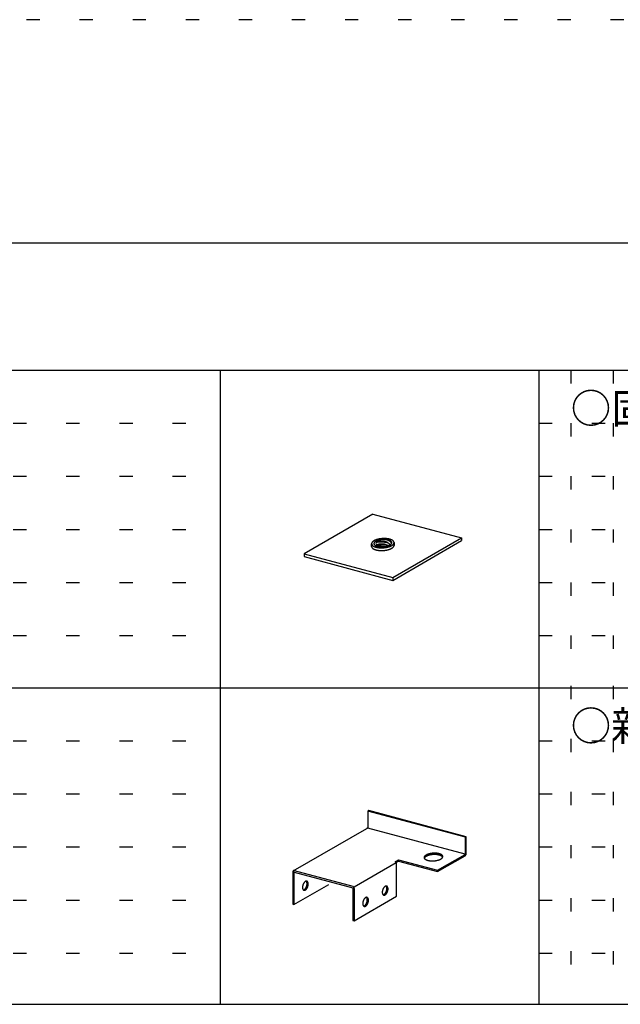
# Model space of a CAD drawing. Extents: x 5 to 415, y 6 to 292.
# Drawn here: x 104 to 132, y 245 to 292 of the extents above; entities that cross this region are included whole.
import ezdxf

# ---------------------------------------------------------------- set-up
doc = ezdxf.new("R2010")
doc.units = 0
doc.header["$MEASUREMENT"] = 0
doc.linetypes.add('DOT', pattern=[2.5, 0.625, -1.875])
for name, color, linetype in [('_0-1_吊り材', 7, 'CONTINUOUS'), ('_0-6_文字', 7, 'CONTINUOUS'), ('_0-B_補強金具__金具__その他', 7, 'CONTINUOUS'), ('_F-3_野縁', 7, 'CONTINUOUS'), ('ADD_LINE', 7, 'CONTINUOUS')]:
    doc.layers.add(name, color=color, linetype=linetype)
doc.styles.get("Standard").update_dxf_attribs({"font": 'txt', "bigfont": 'bigfont.shx'})

msp = doc.modelspace()

# ---------------------------------------------------------------- linework, layer by layer
at = {"layer": '_0-1_吊り材', "color": 7, "linetype": 'Continuous'}
for p, q in [((120.493, 254.259), (120.45, 254.234)), ((125.04, 253.004), (120.45, 254.234)), ((120.45, 254.234), (120.45, 253.45)), ((125.083, 253.029), (120.493, 254.259)), ((116.939, 251.426), (120.398, 253.423)), ((125.034, 252.205), (120.446, 253.435)), ((125.04, 253.004), (125.083, 253.029)), ((125.04, 252.22), (125.04, 253.004)), ((125.083, 252.245), (125.083, 253.029)), ((119.804, 250.674), (121.78, 251.815)), ((121.734, 251.847), (121.896, 251.941)), ((121.896, 251.877), (121.791, 251.816)), ((121.896, 251.941), (123.732, 251.449)), ((121.896, 251.941), (121.896, 251.877)), ((121.896, 251.877), (123.732, 251.385)), ((123.732, 251.449), (125.029, 252.197)), ((123.732, 251.385), (125.029, 252.133)), ((125.036, 252.205), (125.034, 252.205)), ((116.911, 251.369), (116.911, 249.849)), ((116.967, 251.354), (116.967, 249.834)), ((116.981, 251.431), (119.735, 250.693)), ((116.981, 251.367), (119.735, 250.629)), ((121.804, 250.228), (121.804, 251.748)), ((123.732, 251.449), (123.732, 251.385)), ((116.967, 249.834), (118.613, 250.785)), ((119.749, 250.609), (119.749, 249.089)), ((119.804, 250.594), (119.804, 249.074)), ((119.804, 249.074), (121.804, 250.228)), ((116.911, 249.849), (116.967, 249.834)), ((119.749, 249.089), (119.804, 249.074))]:
    msp.add_line(p, q, dxfattribs=at)
for centre, radius, start, end in [((120.423, 253.381), 0.0488, 118.264, 119.7072), ((120.422, 253.381), 0.0487, 111.6086, 118.2567), ((120.423, 253.38), 0.0493, 105.0134, 111.6015), ((120.423, 253.379), 0.0508, 98.5503, 105.0072), ((120.423, 253.376), 0.0532, 92.2788, 98.5454), ((120.424, 253.373), 0.0563, 86.2426, 92.2755), ((120.423, 253.369), 0.0601, 80.4681, 86.2409), ((120.423, 253.365), 0.0646, 74.9661, 80.4678), ((120.433, 253.438), 0.0122, 300.0736, 305.3261), ((120.432, 253.44), 0.0143, 305.318, 310.036), ((120.43, 253.441), 0.0167, 310.0284, 314.296), ((120.429, 253.443), 0.0191, 314.2893, 318.1833), ((120.427, 253.445), 0.0216, 318.1774, 321.7653), ((120.425, 253.446), 0.0241, 321.7603, 325.1003), ((120.423, 253.448), 0.0264, 325.0959, 328.2385), ((120.42, 253.45), 0.0302, 331.22, 334.0933), ((120.421, 253.449), 0.0285, 328.2347, 331.2234), ((120.419, 253.45), 0.0315, 334.0902, 336.8823), ((120.418, 253.451), 0.0327, 339.6194, 342.3426), ((120.418, 253.451), 0.0324, 336.8795, 339.6222), ((120.42, 253.45), 0.0307, 347.8394, 350.6821), ((120.418, 253.45), 0.0318, 345.07, 347.8424), ((120.418, 253.451), 0.0325, 342.3399, 345.0728), ((120.425, 253.45), 0.0249, 356.7043, 359.9736), ((120.423, 253.45), 0.0271, 353.6215, 356.7085), ((120.421, 253.45), 0.0291, 350.6788, 353.6251), ((123.537, 251.455), 0.792, 104.569, 107.0793), ((123.558, 251.374), 0.877, 102.2269, 104.5732), ((123.574, 251.302), 0.95, 100.0071, 102.2305), ((123.584, 251.243), 1.01, 97.875, 100.0101), ((123.59, 251.201), 1.052, 95.8003, 97.8777), ((123.593, 251.178), 1.075, 93.7555, 95.8028), ((123.593, 251.175), 1.078, 91.7145, 93.7579), ((123.592, 251.192), 1.061, 89.6513, 91.717), ((123.593, 251.229), 1.024, 87.5389, 89.654), ((123.595, 251.284), 0.969, 85.3479, 87.5418), ((123.601, 251.353), 0.9, 83.0453, 85.3513), ((123.611, 251.434), 0.818, 80.5922, 83.0493), ((123.625, 251.523), 0.728, 77.9421, 80.5971), ((123.645, 251.615), 0.634, 75.0372, 77.9482), ((123.669, 251.706), 0.54, 71.8054, 75.0451), ((123.698, 251.792), 0.45, 68.1538, 71.8152), ((125.008, 252.221), 0.0318, 345.07, 347.8424), ((125.015, 252.22), 0.0249, 356.7043, 359.9736), ((125.013, 252.22), 0.0271, 353.6215, 356.7085), ((125.011, 252.22), 0.0291, 350.6788, 353.6251), ((125.01, 252.22), 0.0307, 347.8394, 350.6821), ((124.925, 252.249), 0.159, 345.07, 347.8424), ((124.93, 252.248), 0.153, 347.8394, 350.6821), ((124.938, 252.246), 0.145, 350.6788, 353.6251), ((124.959, 252.245), 0.124, 356.7043, 359.9736), ((124.948, 252.245), 0.136, 353.6215, 356.7085), ((121.716, 251.78), 0.0697, 69.7339, 74.9668), ((121.714, 251.775), 0.0751, 64.7592, 69.7354), ((121.712, 251.769), 0.0808, 60.0227, 64.7612), ((121.709, 251.764), 0.0867, 55.5007, 60.025), ((121.706, 251.76), 0.0924, 51.1672, 55.5032), ((121.702, 251.755), 0.0978, 46.9953, 51.1698), ((121.699, 251.752), 0.103, 42.9577, 46.9978), ((121.696, 251.749), 0.107, 39.0278, 42.9602), ((121.693, 251.747), 0.11, 35.1792, 39.0302), ((121.691, 251.745), 0.113, 31.3862, 35.1815), ((121.69, 251.745), 0.114, 27.6236, 31.3885), ((121.69, 251.745), 0.114, 23.8664, 27.6259), ((121.691, 251.745), 0.114, 20.0898, 23.8687), ((121.693, 251.746), 0.112, 16.2686, 20.0921), ((121.695, 251.746), 0.109, 12.3773, 16.271), ((121.699, 251.747), 0.105, 8.3901, 12.3798), ((121.704, 251.748), 0.1, 4.2802, 8.3926), ((121.709, 251.748), 0.0948, 0.0208, 4.2828), ((123.172, 252.049), 0.0742, 173.0607, 185.2395), ((123.18, 252.048), 0.0815, 161.5424, 172.9887), ((123.174, 252.05), 0.0755, 185.3249, 197.3694), ((123.195, 252.043), 0.0977, 151.3694, 161.5078), ((123.183, 252.053), 0.0853, 197.4316, 208.5325), ((123.195, 251.979), 0.0977, 151.3694, 156.7918), ((123.2, 252.062), 0.104, 208.5557, 218.2572), ((123.218, 252.031), 0.124, 142.7172, 151.3685), ((123.218, 251.967), 0.124, 142.7172, 151.3685), ((123.223, 252.08), 0.134, 218.2511, 226.4734), ((123.248, 252.008), 0.161, 135.4727, 142.7341), ((123.248, 251.944), 0.161, 135.4727, 142.7341), ((123.251, 252.109), 0.174, 226.454, 233.3431), ((123.283, 251.974), 0.21, 129.4099, 135.4946), ((123.283, 251.91), 0.21, 129.4099, 135.4946), ((123.282, 252.151), 0.227, 233.3212, 239.1025), ((123.321, 251.927), 0.271, 124.2936, 129.4305), ((123.321, 251.863), 0.271, 124.2936, 129.4305), ((123.315, 252.206), 0.291, 239.0829, 243.9798), ((123.362, 251.868), 0.343, 119.9202, 124.3107), ((123.362, 251.804), 0.343, 119.9202, 124.3107), ((123.348, 252.274), 0.366, 243.9637, 248.1665), ((123.403, 251.797), 0.424, 116.1261, 119.9338), ((123.403, 251.733), 0.424, 116.1261, 119.9338), ((123.379, 252.352), 0.45, 248.1538, 251.8152), ((123.442, 251.717), 0.513, 112.7831, 116.1367), ((123.442, 251.653), 0.513, 112.7831, 116.1367), ((123.408, 252.438), 0.54, 251.8054, 255.0451), ((123.478, 251.631), 0.606, 109.7917, 112.7913), ((123.478, 251.567), 0.606, 109.7917, 112.7913), ((123.432, 252.528), 0.634, 255.0372, 257.9482), ((123.51, 251.543), 0.701, 107.0741, 109.7981), ((123.51, 251.479), 0.701, 107.0741, 109.7981), ((123.452, 252.62), 0.728, 257.9421, 260.5971), ((123.537, 251.391), 0.792, 104.569, 107.0793), ((123.467, 252.709), 0.818, 260.5922, 263.0493), ((123.558, 251.31), 0.877, 102.2269, 104.5732), ((123.477, 252.79), 0.9, 263.0453, 265.3513), ((123.574, 251.238), 0.95, 100.0071, 102.2305), ((123.482, 252.859), 0.969, 265.3479, 267.5418), ((123.584, 251.179), 1.01, 97.875, 100.0101), ((123.485, 252.914), 1.024, 267.5389, 269.654), ((123.59, 251.137), 1.052, 95.8003, 97.8777), ((123.485, 252.951), 1.061, 269.6513, 271.717), ((123.593, 251.114), 1.075, 93.7555, 95.8028), ((123.484, 252.968), 1.078, 271.7145, 273.7579), ((123.593, 251.111), 1.078, 91.7145, 93.7579), ((123.485, 252.965), 1.075, 273.7555, 275.8028), ((123.592, 251.128), 1.061, 89.6513, 91.717), ((123.487, 252.942), 1.052, 275.8003, 277.8777), ((123.593, 251.165), 1.024, 87.5389, 89.654), ((123.493, 252.9), 1.01, 277.875, 280.0101), ((123.595, 251.22), 0.969, 85.3479, 87.5418), ((123.503, 252.842), 0.95, 280.0071, 282.2305), ((123.601, 251.289), 0.9, 83.0453, 85.3513), ((123.519, 252.77), 0.877, 282.2269, 284.5732), ((123.611, 251.37), 0.818, 80.5922, 83.0493), ((123.54, 252.688), 0.792, 284.569, 287.0793), ((123.625, 251.459), 0.728, 77.9421, 80.5971), ((123.567, 252.601), 0.701, 287.0741, 289.7981), ((123.645, 251.551), 0.634, 75.0372, 77.9482), ((123.599, 252.512), 0.606, 289.7917, 292.7913), ((123.669, 251.642), 0.54, 71.8054, 75.0451), ((123.635, 252.426), 0.513, 292.7831, 296.1367), ((123.698, 251.728), 0.45, 68.1538, 71.8152), ((123.675, 252.346), 0.424, 296.1261, 299.9338), ((123.729, 251.87), 0.366, 63.9637, 68.1665), ((123.729, 251.806), 0.366, 63.9637, 68.1665), ((123.715, 252.275), 0.343, 299.9202, 304.3107), ((123.762, 251.937), 0.291, 59.0829, 63.9798), ((123.762, 251.873), 0.291, 59.0829, 63.9798), ((123.756, 252.216), 0.271, 304.2936, 309.4305), ((123.795, 251.992), 0.227, 53.3212, 59.1025), ((123.795, 251.928), 0.227, 53.3212, 59.1025), ((123.795, 252.169), 0.21, 309.4099, 315.4946), ((123.826, 252.034), 0.174, 46.454, 53.3431), ((123.826, 251.97), 0.174, 46.454, 53.3431), ((123.83, 252.135), 0.161, 315.4727, 322.7341), ((123.854, 252.063), 0.134, 38.2511, 46.4734), ((123.854, 251.999), 0.134, 38.2511, 46.4734), ((123.859, 252.112), 0.124, 322.7172, 331.3685), ((123.877, 252.081), 0.104, 28.5557, 38.2572), ((123.877, 252.017), 0.104, 28.5557, 38.2572), ((123.882, 252.1), 0.0977, 331.3694, 341.5078), ((123.894, 252.09), 0.0853, 17.4316, 28.5325), ((123.894, 252.026), 0.0853, 24.171, 28.5325), ((123.898, 252.095), 0.0815, 341.5424, 352.9887), ((123.904, 252.093), 0.0755, 5.3249, 17.3694), ((123.905, 252.094), 0.0742, 353.0607, 5.2395), ((125.023, 252.208), 0.0122, 300.0736, 305.3261), ((124.999, 252.186), 0.0611, 300.0736, 305.3261), ((125.022, 252.21), 0.0143, 305.318, 310.036), ((125.021, 252.212), 0.0167, 310.0284, 314.296), ((125.019, 252.213), 0.0191, 314.2893, 318.1833), ((125.017, 252.215), 0.0216, 318.1774, 321.7653), ((125.015, 252.216), 0.0241, 321.7603, 325.1003), ((124.993, 252.195), 0.0717, 305.318, 310.036), ((125.013, 252.218), 0.0264, 325.0959, 328.2385), ((125.01, 252.22), 0.0302, 331.22, 334.0933), ((125.011, 252.219), 0.0285, 328.2347, 331.2234), ((125.009, 252.22), 0.0315, 334.0902, 336.8823), ((125.008, 252.221), 0.0327, 339.6194, 342.3426), ((125.008, 252.221), 0.0324, 336.8795, 339.6222), ((125.008, 252.221), 0.0325, 342.3399, 345.0728), ((124.985, 252.204), 0.0834, 310.0284, 314.296), ((124.977, 252.213), 0.0957, 314.2893, 318.1833), ((124.967, 252.221), 0.108, 318.1774, 321.7653), ((124.958, 252.229), 0.12, 321.7603, 325.1003), ((124.948, 252.235), 0.132, 325.0959, 328.2385), ((124.939, 252.241), 0.142, 328.2347, 331.2234), ((124.932, 252.245), 0.151, 331.22, 334.0933), ((124.926, 252.248), 0.158, 334.0902, 336.8823), ((124.922, 252.249), 0.162, 336.8795, 339.6222), ((124.92, 252.25), 0.164, 339.6194, 342.3426), ((124.921, 252.25), 0.163, 342.3399, 345.0728), ((116.995, 251.37), 0.0834, 170.9453, 175.5871), ((117, 251.369), 0.0892, 175.5847, 180.0233), ((117.006, 251.369), 0.0948, 180.0208129882813, 180.0208222518755), ((116.989, 251.371), 0.0776, 166.0779, 170.9475), ((116.983, 251.372), 0.072, 160.9611, 166.0797), ((116.979, 251.374), 0.0668, 155.579, 160.9622), ((116.974, 251.376), 0.062, 149.9245, 155.5791), ((116.971, 251.378), 0.0579, 144.002, 149.9234), ((116.968, 251.38), 0.0544, 137.8307, 143.9994), ((116.966, 251.382), 0.0518, 131.4464, 137.8265), ((116.965, 251.383), 0.0499, 124.9019, 131.4408), ((116.964, 251.384), 0.0488, 118.264, 124.8951), ((116.964, 251.384), 0.0487, 111.6086, 118.2567), ((116.964, 251.383), 0.0493, 105.0134, 111.6015), ((116.965, 251.382), 0.0508, 98.5503, 105.0072), ((116.965, 251.38), 0.0532, 92.2788, 98.5454), ((116.965, 251.376), 0.0563, 86.2426, 92.2755), ((116.981, 251.355), 0.0144, 160.9611, 166.0797), ((116.982, 251.355), 0.0155, 166.0779, 170.9475), ((116.984, 251.354), 0.0167, 170.9453, 175.5871), ((116.985, 251.354), 0.0178, 175.5847, 180.0233), ((116.986, 251.354), 0.019, 180.0208129882813, 180.0208220335707), ((116.979, 251.356), 0.0124, 149.9245, 155.5791), ((116.98, 251.355), 0.0134, 155.579, 160.9622), ((116.965, 251.373), 0.0601, 80.4681, 86.2409), ((116.978, 251.356), 0.0109, 137.8307, 143.9994), ((116.979, 251.356), 0.0116, 144.002, 149.9234), ((116.978, 251.357), 0.0104, 131.4464, 137.8265), ((116.978, 251.357), 0.00998, 124.9019, 131.4408), ((116.977, 251.357), 0.00977, 118.264, 124.8951), ((116.977, 251.357), 0.00973, 111.6086, 118.2567), ((116.977, 251.357), 0.00987, 105.0134, 111.6015), ((116.964, 251.368), 0.0646, 74.9661, 80.4678), ((116.978, 251.357), 0.0102, 98.5503, 105.0072), ((116.978, 251.356), 0.0106, 92.2788, 98.5454), ((116.978, 251.356), 0.0113, 86.2426, 92.2755), ((116.978, 251.355), 0.012, 80.4681, 86.2409), ((116.977, 251.354), 0.0129, 74.9661, 80.4678), ((121.715, 251.748), 0.0892, 0, 0.0233), ((117.751, 250.644), 0.377, 151.22, 154.0933), ((117.732, 250.654), 0.356, 148.2347, 151.2234), ((117.71, 250.668), 0.33, 145.0959, 148.2385), ((117.687, 250.684), 0.301, 141.7603, 145.1003), ((117.663, 250.703), 0.27, 138.1774, 141.7653), ((117.639, 250.724), 0.239, 134.2893, 138.1833), ((117.618, 250.746), 0.208, 130.0284, 134.296), ((117.599, 250.768), 0.179, 125.318, 130.036), ((117.584, 250.79), 0.153, 120.0736, 125.3261), ((117.572, 250.811), 0.129, 114.2083, 120.0815), ((117.564, 250.829), 0.109, 107.6446, 114.2144), ((117.559, 250.844), 0.093, 100.3349, 107.6466), ((117.557, 250.856), 0.0807, 92.2913, 100.3297), ((117.497, 250.878), 0.0746, 47.8397, 50.5118), ((117.491, 250.871), 0.0843, 40.0241, 47.8281), ((117.556, 250.865), 0.0722, 83.6178, 92.2764), ((117.48, 250.863), 0.0979, 32.958, 40.0216), ((117.465, 250.853), 0.115, 26.6301, 32.9617), ((117.557, 250.87), 0.0674, 74.5273, 83.5931), ((117.447, 250.844), 0.137, 20.979, 26.637), ((117.424, 250.835), 0.161, 15.9216, 20.9871), ((117.557, 250.871), 0.0662, 65.3222, 74.4969), ((117.397, 250.827), 0.189, 11.3701, 15.9296), ((117.368, 250.821), 0.219, 7.2418, 11.3774), ((117.556, 250.869), 0.0686, 56.3325, 65.293), ((117.337, 250.817), 0.25, 3.4628, 7.2482), ((117.306, 250.815), 0.281, 359.9688, 3.4684), ((117.553, 250.864), 0.0746, 47.8397, 56.3108), ((117.546, 250.856), 0.0843, 40.0241, 47.8281), ((117.536, 250.848), 0.0979, 32.958, 40.0216), ((117.521, 250.838), 0.115, 26.6301, 32.9617), ((117.502, 250.829), 0.137, 20.979, 26.637), ((117.479, 250.82), 0.161, 15.9216, 20.9871), ((117.453, 250.812), 0.189, 11.3701, 15.9296), ((117.424, 250.806), 0.219, 7.2418, 11.3774), ((117.393, 250.802), 0.25, 3.4628, 7.2482), ((117.683, 250.644), 0.311, 176.7043, 179.9736), ((117.653, 250.644), 0.281, 179.9688, 183.4684), ((117.711, 250.643), 0.339, 173.6215, 176.7085), ((117.622, 250.642), 0.25, 183.4628, 187.2482), ((117.735, 250.64), 0.363, 170.6788, 173.6251), ((117.591, 250.638), 0.219, 187.2418, 191.3774), ((117.755, 250.637), 0.383, 167.8394, 170.6821), ((117.562, 250.632), 0.189, 191.3701, 195.9296), ((117.769, 250.634), 0.398, 165.07, 167.8424), ((117.535, 250.625), 0.161, 195.9216, 200.9871), ((117.778, 250.631), 0.407, 162.3399, 165.0728), ((117.512, 250.616), 0.137, 200.979, 206.637), ((117.78, 250.631), 0.409, 159.6194, 162.3426), ((117.493, 250.606), 0.115, 206.6301, 212.9617), ((117.776, 250.632), 0.405, 156.8795, 159.6222), ((117.479, 250.597), 0.0979, 212.958, 220.0216), ((117.766, 250.636), 0.394, 154.0902, 156.8823), ((117.468, 250.588), 0.0843, 220.0241, 227.8281), ((117.462, 250.581), 0.0746, 227.8397, 236.3108), ((117.402, 250.603), 0.0807, 278.6772, 280.3297), ((117.4, 250.615), 0.093, 280.3349, 287.6466), ((117.458, 250.576), 0.0686, 236.3325, 245.293), ((117.395, 250.631), 0.109, 287.6446, 294.2144), ((117.457, 250.574), 0.0662, 245.3222, 254.4969), ((117.387, 250.649), 0.129, 294.2083, 300.0815), ((117.458, 250.575), 0.0674, 254.5273, 263.5931), ((117.458, 250.58), 0.0722, 263.6178, 272.2764), ((117.375, 250.669), 0.153, 300.0736, 305.3261), ((117.458, 250.588), 0.0807, 272.2913, 280.3297), ((117.36, 250.691), 0.179, 305.318, 310.036), ((117.456, 250.6), 0.093, 280.3349, 287.6466), ((117.341, 250.713), 0.208, 310.0284, 314.296), ((117.451, 250.616), 0.109, 287.6446, 294.2144), ((117.32, 250.735), 0.239, 314.2893, 318.1833), ((117.443, 250.634), 0.129, 294.2083, 300.0815), ((117.296, 250.756), 0.27, 318.1774, 321.7653), ((117.431, 250.654), 0.153, 300.0736, 305.3261), ((117.272, 250.775), 0.301, 321.7603, 325.1003), ((117.249, 250.792), 0.33, 325.0959, 328.2385), ((117.415, 250.676), 0.179, 305.318, 310.036), ((117.227, 250.805), 0.356, 328.2347, 331.2234), ((117.397, 250.698), 0.208, 310.0284, 314.296), ((117.208, 250.816), 0.377, 331.22, 334.0933), ((117.375, 250.72), 0.239, 314.2893, 318.1833), ((117.193, 250.823), 0.394, 334.0902, 336.8823), ((117.352, 250.741), 0.27, 318.1774, 321.7653), ((117.183, 250.827), 0.405, 336.8795, 339.6222), ((117.179, 250.829), 0.409, 339.6194, 342.3426), ((117.328, 250.76), 0.301, 321.7603, 325.1003), ((117.181, 250.828), 0.407, 342.3399, 345.0728), ((117.189, 250.826), 0.398, 345.07, 347.8424), ((117.304, 250.777), 0.33, 325.0959, 328.2385), ((117.204, 250.823), 0.383, 347.8394, 350.6821), ((117.224, 250.82), 0.363, 350.6788, 353.6251), ((117.248, 250.817), 0.339, 353.6215, 356.7085), ((117.282, 250.79), 0.356, 328.2347, 331.2234), ((117.276, 250.815), 0.311, 356.7043, 359.9736), ((117.263, 250.801), 0.377, 331.22, 334.0933), ((117.249, 250.808), 0.394, 334.0902, 336.8823), ((117.239, 250.812), 0.405, 336.8795, 339.6222), ((117.235, 250.814), 0.409, 339.6194, 342.3426), ((117.237, 250.813), 0.407, 342.3399, 345.0728), ((117.245, 250.811), 0.398, 345.07, 347.8424), ((117.259, 250.808), 0.383, 347.8394, 350.6821), ((117.279, 250.805), 0.363, 350.6788, 353.6251), ((117.304, 250.802), 0.339, 353.6215, 356.7085), ((117.362, 250.8), 0.281, 359.9688, 3.4684), ((117.332, 250.8), 0.311, 356.7043, 359.9736), ((119.717, 250.625), 0.0697, 69.7339, 74.9668), ((119.731, 250.615), 0.0139, 69.7339, 74.9668), ((119.731, 250.614), 0.015, 64.7592, 69.7354), ((119.73, 250.613), 0.0162, 60.0227, 64.7612), ((119.73, 250.612), 0.0173, 55.5007, 60.025), ((119.729, 250.611), 0.0185, 51.1672, 55.5032), ((119.715, 250.62), 0.0751, 64.7592, 69.7354), ((119.728, 250.61), 0.0196, 46.9953, 51.1698), ((119.728, 250.61), 0.0205, 42.9577, 46.9978), ((119.727, 250.609), 0.0214, 39.0278, 42.9602), ((119.727, 250.609), 0.0221, 35.1792, 39.0302), ((119.726, 250.608), 0.0226, 31.3862, 35.1815), ((119.726, 250.608), 0.0228, 27.6236, 31.3885), ((119.726, 250.608), 0.0229, 23.8664, 27.6259), ((119.712, 250.615), 0.0808, 60.0227, 64.7612), ((119.726, 250.608), 0.0227, 20.0898, 23.8687), ((119.726, 250.608), 0.0223, 16.2686, 20.0921), ((119.727, 250.609), 0.0217, 12.3773, 16.271), ((119.728, 250.609), 0.0209, 8.3901, 12.3798), ((119.729, 250.609), 0.02, 4.2802, 8.3926), ((119.73, 250.609), 0.019, 0.0208, 4.2828), ((119.71, 250.61), 0.0867, 55.5007, 60.025), ((119.706, 250.605), 0.0924, 51.1672, 55.5032), ((119.703, 250.601), 0.0978, 46.9953, 51.1698), ((119.7, 250.597), 0.103, 42.9577, 46.9978), ((119.696, 250.595), 0.107, 39.0278, 42.9602), ((119.694, 250.592), 0.11, 35.1792, 39.0302), ((119.692, 250.591), 0.113, 31.3862, 35.1815), ((119.691, 250.59), 0.114, 27.6236, 31.3885), ((119.69, 250.59), 0.114, 23.8664, 27.6259), ((119.691, 250.591), 0.114, 20.0898, 23.8687), ((119.693, 250.591), 0.112, 16.2686, 20.0921), ((119.696, 250.592), 0.109, 12.3773, 16.271), ((119.7, 250.593), 0.105, 8.3901, 12.3798), ((119.704, 250.594), 0.1, 4.2802, 8.3926), ((119.71, 250.594), 0.0948, 0.0208, 4.2828), ((119.715, 250.594), 0.0892, 0, 0.0233), ((121.439, 250.414), 0.311, 176.7043, 179.9736), ((121.409, 250.414), 0.281, 179.9688, 183.4684), ((121.467, 250.413), 0.339, 173.6215, 176.7085), ((121.378, 250.412), 0.25, 183.4628, 187.2482), ((121.491, 250.41), 0.363, 170.6788, 173.6251), ((121.347, 250.408), 0.219, 187.2418, 191.3774), ((121.511, 250.407), 0.383, 167.8394, 170.6821), ((121.318, 250.402), 0.189, 191.3701, 195.9296), ((121.526, 250.404), 0.398, 165.07, 167.8424), ((121.534, 250.401), 0.407, 162.3399, 165.0728), ((121.536, 250.401), 0.409, 159.6194, 162.3426), ((121.532, 250.402), 0.405, 156.8795, 159.6222), ((121.522, 250.407), 0.394, 154.0902, 156.8823), ((121.507, 250.414), 0.377, 151.22, 154.0933), ((121.488, 250.424), 0.356, 148.2347, 151.2234), ((121.466, 250.438), 0.33, 145.0959, 148.2385), ((121.443, 250.454), 0.301, 141.7603, 145.1003), ((121.419, 250.473), 0.27, 138.1774, 141.7653), ((121.395, 250.494), 0.239, 134.2893, 138.1833), ((121.374, 250.516), 0.208, 130.0284, 134.296), ((121.355, 250.538), 0.179, 125.318, 130.036), ((121.34, 250.56), 0.153, 120.0736, 125.3261), ((121.053, 250.526), 0.27, 318.1774, 321.7653), ((121.328, 250.581), 0.129, 114.2083, 120.0815), ((121.028, 250.545), 0.301, 321.7603, 325.1003), ((121.32, 250.599), 0.109, 107.6446, 114.2144), ((121.005, 250.562), 0.33, 325.0959, 328.2385), ((120.983, 250.575), 0.356, 328.2347, 331.2234), ((121.315, 250.614), 0.093, 100.3349, 107.6466), ((120.964, 250.586), 0.377, 331.22, 334.0933), ((121.313, 250.626), 0.0807, 92.2913, 100.3297), ((121.253, 250.649), 0.0746, 47.8397, 50.5118), ((121.247, 250.641), 0.0843, 40.0241, 47.8281), ((120.949, 250.593), 0.394, 334.0902, 336.8823), ((121.313, 250.635), 0.0722, 83.6178, 92.2764), ((121.236, 250.633), 0.0979, 32.958, 40.0216), ((120.939, 250.597), 0.405, 336.8795, 339.6222), ((121.222, 250.623), 0.115, 26.6301, 32.9617), ((120.935, 250.599), 0.409, 339.6194, 342.3426), ((121.313, 250.64), 0.0674, 74.5273, 83.5931), ((121.203, 250.614), 0.137, 20.979, 26.637), ((120.937, 250.598), 0.407, 342.3399, 345.0728), ((121.18, 250.605), 0.161, 15.9216, 20.9871), ((120.946, 250.596), 0.398, 345.07, 347.8424), ((121.313, 250.641), 0.0662, 65.3222, 74.4969), ((121.06, 250.547), 0.33, 325.0959, 328.2385), ((121.153, 250.597), 0.189, 11.3701, 15.9296), ((120.96, 250.593), 0.383, 347.8394, 350.6821), ((121.124, 250.591), 0.219, 7.2418, 11.3774), ((120.98, 250.59), 0.363, 350.6788, 353.6251), ((121.312, 250.639), 0.0686, 56.3325, 65.293), ((121.093, 250.587), 0.25, 3.4628, 7.2482), ((121.004, 250.587), 0.339, 353.6215, 356.7085), ((121.039, 250.561), 0.356, 328.2347, 331.2234), ((121.062, 250.585), 0.281, 359.9688, 3.4684), ((121.032, 250.585), 0.311, 356.7043, 359.9736), ((121.309, 250.634), 0.0746, 47.8397, 56.3108), ((121.02, 250.571), 0.377, 331.22, 334.0933), ((121.302, 250.626), 0.0843, 40.0241, 47.8281), ((121.005, 250.578), 0.394, 334.0902, 336.8823), ((121.292, 250.618), 0.0979, 32.958, 40.0216), ((120.995, 250.582), 0.405, 336.8795, 339.6222), ((121.277, 250.608), 0.115, 26.6301, 32.9617), ((120.991, 250.584), 0.409, 339.6194, 342.3426), ((121.258, 250.599), 0.137, 20.979, 26.637), ((120.993, 250.583), 0.407, 342.3399, 345.0728), ((121.235, 250.59), 0.161, 15.9216, 20.9871), ((121.001, 250.581), 0.398, 345.07, 347.8424), ((121.209, 250.582), 0.189, 11.3701, 15.9296), ((121.016, 250.578), 0.383, 347.8394, 350.6821), ((121.18, 250.576), 0.219, 7.2418, 11.3774), ((121.035, 250.575), 0.363, 350.6788, 353.6251), ((121.149, 250.572), 0.25, 3.4628, 7.2482), ((121.06, 250.572), 0.339, 353.6215, 356.7085), ((121.118, 250.571), 0.281, 359.9688, 3.4684), ((121.088, 250.571), 0.311, 356.7043, 359.9736), ((120.548, 249.882), 0.339, 173.6215, 176.7085), ((120.521, 249.884), 0.311, 176.7043, 179.9736), ((120.573, 249.88), 0.363, 170.6788, 173.6251), ((120.593, 249.876), 0.383, 167.8394, 170.6821), ((120.607, 249.873), 0.398, 165.07, 167.8424), ((120.615, 249.871), 0.407, 162.3399, 165.0728), ((120.617, 249.87), 0.409, 159.6194, 162.3426), ((120.613, 249.872), 0.405, 156.8795, 159.6222), ((120.603, 249.876), 0.394, 154.0902, 156.8823), ((120.589, 249.883), 0.377, 151.22, 154.0933), ((120.57, 249.894), 0.356, 148.2347, 151.2234), ((120.548, 249.907), 0.33, 145.0959, 148.2385), ((120.524, 249.924), 0.301, 141.7603, 145.1003), ((120.5, 249.943), 0.27, 138.1774, 141.7653), ((120.477, 249.964), 0.239, 134.2893, 138.1833), ((120.455, 249.986), 0.208, 130.0284, 134.296), ((120.437, 250.008), 0.179, 125.318, 130.036), ((120.421, 250.03), 0.153, 120.0736, 125.3261), ((120.409, 250.05), 0.129, 114.2083, 120.0815), ((120.401, 250.068), 0.109, 107.6446, 114.2144), ((120.396, 250.084), 0.093, 100.3349, 107.6466), ((120.394, 250.096), 0.0807, 92.2913, 100.3297), ((120.335, 250.118), 0.0746, 47.8397, 50.5118), ((120.328, 250.111), 0.0843, 40.0241, 47.8281), ((120.03, 250.063), 0.394, 334.0902, 336.8823), ((120.394, 250.104), 0.0722, 83.6178, 92.2764), ((120.318, 250.102), 0.0979, 32.958, 40.0216), ((120.021, 250.067), 0.405, 336.8795, 339.6222), ((120.303, 250.093), 0.115, 26.6301, 32.9617), ((120.017, 250.068), 0.409, 339.6194, 342.3426), ((120.394, 250.109), 0.0674, 74.5273, 83.5931), ((120.284, 250.083), 0.137, 20.979, 26.637), ((120.019, 250.068), 0.407, 342.3399, 345.0728), ((120.395, 250.11), 0.0662, 65.3222, 74.4969), ((120.261, 250.074), 0.161, 15.9216, 20.9871), ((120.027, 250.066), 0.398, 345.07, 347.8424), ((120.235, 250.067), 0.189, 11.3701, 15.9296), ((120.041, 250.063), 0.383, 347.8394, 350.6821), ((120.205, 250.061), 0.219, 7.2418, 11.3774), ((120.061, 250.059), 0.363, 350.6788, 353.6251), ((120.394, 250.108), 0.0686, 56.3325, 65.293), ((120.175, 250.057), 0.25, 3.4628, 7.2482), ((120.085, 250.057), 0.339, 353.6215, 356.7085), ((120.144, 250.055), 0.281, 359.9688, 3.4684), ((120.113, 250.055), 0.311, 356.7043, 359.9736), ((120.39, 250.103), 0.0746, 47.8397, 56.3108), ((120.384, 250.096), 0.0843, 40.0241, 47.8281), ((120.373, 250.087), 0.0979, 32.958, 40.0216), ((120.076, 250.052), 0.405, 336.8795, 339.6222), ((120.359, 250.078), 0.115, 26.6301, 32.9617), ((120.072, 250.054), 0.409, 339.6194, 342.3426), ((120.34, 250.068), 0.137, 20.979, 26.637), ((120.074, 250.053), 0.407, 342.3399, 345.0728), ((120.317, 250.059), 0.161, 15.9216, 20.9871), ((120.083, 250.051), 0.398, 345.07, 347.8424), ((120.29, 250.052), 0.189, 11.3701, 15.9296), ((120.097, 250.048), 0.383, 347.8394, 350.6821), ((120.261, 250.046), 0.219, 7.2418, 11.3774), ((120.117, 250.044), 0.363, 350.6788, 353.6251), ((120.23, 250.042), 0.25, 3.4628, 7.2482), ((120.141, 250.042), 0.339, 353.6215, 356.7085), ((120.199, 250.04), 0.281, 359.9688, 3.4684), ((120.169, 250.04), 0.311, 356.7043, 359.9736), ((121.292, 250.395), 0.161, 195.9216, 200.9871), ((121.269, 250.386), 0.137, 200.979, 206.637), ((121.25, 250.377), 0.115, 206.6301, 212.9617), ((121.235, 250.367), 0.0979, 212.958, 220.0216), ((121.225, 250.358), 0.0843, 220.0241, 227.8281), ((121.218, 250.351), 0.0746, 227.8397, 236.3108), ((121.158, 250.373), 0.0807, 278.6772, 280.3297), ((121.156, 250.385), 0.093, 280.3349, 287.6466), ((121.215, 250.346), 0.0686, 236.3325, 245.293), ((121.151, 250.401), 0.109, 287.6446, 294.2144), ((121.214, 250.344), 0.0662, 245.3222, 254.4969), ((121.143, 250.419), 0.129, 294.2083, 300.0815), ((121.214, 250.345), 0.0674, 254.5273, 263.5931), ((121.214, 250.35), 0.0722, 263.6178, 272.2764), ((121.131, 250.439), 0.153, 300.0736, 305.3261), ((121.214, 250.358), 0.0807, 272.2913, 280.3297), ((121.116, 250.461), 0.179, 305.318, 310.036), ((121.212, 250.37), 0.093, 280.3349, 287.6466), ((121.097, 250.483), 0.208, 310.0284, 314.296), ((121.207, 250.386), 0.109, 287.6446, 294.2144), ((121.076, 250.505), 0.239, 314.2893, 318.1833), ((121.199, 250.404), 0.129, 294.2083, 300.0815), ((121.187, 250.425), 0.153, 300.0736, 305.3261), ((121.172, 250.446), 0.179, 305.318, 310.036), ((121.153, 250.469), 0.208, 310.0284, 314.296), ((121.131, 250.491), 0.239, 314.2893, 318.1833), ((121.108, 250.511), 0.27, 318.1774, 321.7653), ((121.084, 250.53), 0.301, 321.7603, 325.1003), ((120.49, 249.884), 0.281, 179.9688, 183.4684), ((120.459, 249.882), 0.25, 183.4628, 187.2482), ((120.428, 249.878), 0.219, 187.2418, 191.3774), ((120.399, 249.872), 0.189, 191.3701, 195.9296), ((120.373, 249.865), 0.161, 195.9216, 200.9871), ((120.35, 249.856), 0.137, 200.979, 206.637), ((120.331, 249.846), 0.115, 206.6301, 212.9617), ((120.316, 249.837), 0.0979, 212.958, 220.0216), ((120.306, 249.828), 0.0843, 220.0241, 227.8281), ((120.299, 249.821), 0.0746, 227.8397, 236.3108), ((120.24, 249.843), 0.0807, 278.6772, 280.3297), ((120.237, 249.855), 0.093, 280.3349, 287.6466), ((120.296, 249.816), 0.0686, 236.3325, 245.293), ((120.233, 249.87), 0.109, 287.6446, 294.2144), ((120.295, 249.814), 0.0662, 245.3222, 254.4969), ((120.224, 249.889), 0.129, 294.2083, 300.0815), ((120.295, 249.815), 0.0674, 254.5273, 263.5931), ((120.296, 249.819), 0.0722, 263.6178, 272.2764), ((120.213, 249.909), 0.153, 300.0736, 305.3261), ((120.295, 249.828), 0.0807, 272.2913, 280.3297), ((120.197, 249.931), 0.179, 305.318, 310.036), ((120.293, 249.84), 0.093, 280.3349, 287.6466), ((120.179, 249.953), 0.208, 310.0284, 314.296), ((120.288, 249.856), 0.109, 287.6446, 294.2144), ((120.157, 249.975), 0.239, 314.2893, 318.1833), ((120.28, 249.874), 0.129, 294.2083, 300.0815), ((120.134, 249.996), 0.27, 318.1774, 321.7653), ((120.268, 249.894), 0.153, 300.0736, 305.3261), ((120.11, 250.015), 0.301, 321.7603, 325.1003), ((120.086, 250.031), 0.33, 325.0959, 328.2385), ((120.253, 249.916), 0.179, 305.318, 310.036), ((120.064, 250.045), 0.356, 328.2347, 331.2234), ((120.234, 249.938), 0.208, 310.0284, 314.296), ((120.045, 250.055), 0.377, 331.22, 334.0933), ((120.213, 249.96), 0.239, 314.2893, 318.1833), ((120.189, 249.981), 0.27, 318.1774, 321.7653), ((120.165, 250), 0.301, 321.7603, 325.1003), ((120.142, 250.017), 0.33, 325.0959, 328.2385), ((120.12, 250.03), 0.356, 328.2347, 331.2234), ((120.101, 250.041), 0.377, 331.22, 334.0933), ((120.086, 250.048), 0.394, 334.0902, 336.8823)]:
    msp.add_arc(centre, radius, start, end, dxfattribs=at)
at = {"layer": '_0-B_補強金具__金具__その他', "color": 3, "linetype": 'Continuous'}
for p, q in [((120.69, 268.217), (117.448, 266.345)), ((120.69, 268.217), (124.863, 267.099)), ((121.62, 265.227), (124.863, 267.099)), ((124.863, 267.099), (124.863, 266.971)), ((120.627, 266.696), (120.627, 266.824)), ((121.62, 265.099), (124.863, 266.971)), ((121.684, 266.877), (121.684, 266.749)), ((117.448, 266.345), (121.62, 265.227)), ((117.448, 266.345), (117.448, 266.217)), ((117.448, 266.217), (121.62, 265.099)), ((121.62, 265.227), (121.62, 265.099))]:
    msp.add_line(p, q, dxfattribs=at)
for centre, radius, start, end in [((121.207, 265.871), 1.196, 98.9401, 100.0171), ((121.212, 265.841), 1.227, 97.8816, 98.9404), ((121.216, 265.816), 1.252, 96.8374, 97.8819), ((121.218, 265.796), 1.272, 95.8042, 96.8378), ((121.219, 265.782), 1.286, 94.7785, 95.8045), ((121.22, 265.774), 1.294, 93.7569, 94.7788), ((121.22, 265.772), 1.296, 92.7364, 93.7572), ((121.22, 265.777), 1.292, 91.7135, 92.7367), ((121.22, 265.787), 1.281, 90.6851, 91.7138), ((121.219, 265.804), 1.265, 89.6478, 90.6854), ((121.22, 265.826), 1.243, 88.5983, 89.6482), ((121.22, 265.853), 1.215, 87.5328, 88.5986), ((121.222, 265.886), 1.182, 86.4476, 87.5331), ((121.224, 265.924), 1.144, 85.3389, 86.448), ((121.228, 265.966), 1.102, 84.2021, 85.3393), ((121.232, 266.011), 1.057, 83.0328, 84.2026), ((121.238, 266.06), 1.008, 81.8259, 83.0333), ((121.245, 266.111), 0.956, 80.5757, 81.8264), ((121.254, 266.164), 0.902, 79.2763, 80.5763), ((121.265, 266.219), 0.846, 77.9207, 79.2769), ((120.721, 266.823), 0.0945, 167.2351, 173.0872), ((120.717, 266.824), 0.0901, 173.0963, 179.1348), ((120.715, 266.824), 0.0883, 179.1453, 185.2645), ((120.716, 266.824), 0.0891, 185.2753, 191.3603), ((120.715, 266.696), 0.0883, 179.1453, 185.2645), ((120.716, 266.696), 0.0891, 185.2753, 191.3603), ((120.719, 266.824), 0.0924, 191.3701, 197.31), ((120.719, 266.696), 0.0924, 191.3701, 197.31), ((120.728, 266.822), 0.101, 161.6478, 167.2283), ((120.725, 266.826), 0.0983, 197.3179, 203.018), ((120.725, 266.698), 0.0983, 197.3179, 203.018), ((120.737, 266.818), 0.111, 156.3941, 161.6435), ((120.732, 266.83), 0.107, 203.0233, 208.4134), ((120.732, 266.702), 0.107, 203.0233, 208.4134), ((120.749, 266.813), 0.124, 151.5071, 156.3922), ((120.743, 266.835), 0.118, 208.4163, 213.4526), ((120.743, 266.707), 0.118, 208.4163, 213.4526), ((120.763, 266.806), 0.14, 146.9963, 151.507), ((120.755, 266.843), 0.133, 213.4534, 218.117), ((120.755, 266.715), 0.133, 213.4534, 218.117), ((120.778, 266.796), 0.159, 142.8543, 146.9977), ((120.768, 266.854), 0.15, 218.1162, 222.4078), ((120.768, 266.726), 0.15, 218.1162, 222.4078), ((120.796, 266.782), 0.181, 139.0618, 142.8565), ((120.784, 266.868), 0.171, 222.4059, 226.3403), ((120.784, 266.74), 0.171, 222.4059, 226.3403), ((120.816, 266.765), 0.207, 135.5926, 139.0643), ((120.801, 266.886), 0.196, 226.3378, 229.9382), ((120.801, 266.758), 0.196, 226.3378, 229.9382), ((120.837, 266.745), 0.236, 132.4178, 135.5953), ((120.819, 266.907), 0.224, 229.9354, 233.2296), ((120.819, 266.779), 0.224, 229.9354, 233.2296), ((120.859, 266.72), 0.269, 129.5079, 132.4205), ((120.838, 266.932), 0.255, 233.2269, 236.2442), ((120.838, 266.804), 0.255, 233.2269, 236.2442), ((120.882, 266.692), 0.305, 126.8345, 129.5105), ((120.857, 266.961), 0.29, 236.2415, 239.0109), ((120.857, 266.833), 0.29, 236.2415, 239.0109), ((120.906, 266.66), 0.345, 124.3712, 126.8369), ((120.877, 266.994), 0.329, 239.0084, 241.5569), ((120.93, 266.625), 0.388, 122.0939, 124.3734), ((120.897, 267.031), 0.37, 241.5547, 243.9075), ((120.955, 266.586), 0.435, 119.981, 122.0958), ((120.917, 267.071), 0.415, 243.9055, 246.0851), ((120.813, 266.828), 0.0776, 161.5424, 172.9887), ((120.806, 266.829), 0.0707, 173.0607, 185.2395), ((120.808, 266.829), 0.0719, 185.3249, 197.3694), ((120.98, 266.543), 0.484, 118.0132, 119.9827), ((120.816, 266.832), 0.0812, 197.4316, 208.5325), ((120.828, 266.823), 0.0931, 151.3694, 161.5078), ((120.832, 266.841), 0.0994, 208.5557, 218.2572), ((120.85, 266.811), 0.118, 142.7172, 151.3685), ((120.936, 267.115), 0.463, 246.0833, 248.11), ((121.004, 266.498), 0.535, 116.1734, 118.0146), ((120.854, 266.858), 0.127, 218.2511, 226.4734), ((120.878, 266.79), 0.153, 135.4727, 142.7341), ((120.955, 267.162), 0.514, 248.1084, 250.0001), ((120.881, 266.886), 0.166, 226.454, 233.3431), ((121.027, 266.45), 0.589, 114.4468, 116.1748), ((120.911, 266.757), 0.2, 129.4099, 135.4946), ((120.973, 267.212), 0.566, 249.9987, 251.7713), ((120.911, 266.926), 0.216, 233.3212, 239.1025), ((121.05, 266.4), 0.644, 112.82, 114.448), ((120.948, 266.713), 0.258, 124.2936, 129.4305), ((120.99, 267.263), 0.621, 251.77, 253.4374), ((121.072, 266.348), 0.7, 111.2813, 112.821), ((120.942, 266.979), 0.277, 239.0829, 243.9798), ((120.987, 266.656), 0.326, 119.9202, 124.3107), ((121.006, 267.317), 0.677, 253.4362, 255.011), ((121.092, 266.295), 0.756, 109.8204, 111.2822), ((120.974, 267.043), 0.348, 243.9637, 248.1665), ((121.025, 266.589), 0.404, 116.1261, 119.9338), ((120.919, 266.813), 0.0986, 131.8479, 162.514), ((120.903, 266.842), 0.0783, 179.4899, 236.354), ((121.02, 267.371), 0.733, 255.0096, 256.5023), ((121.112, 266.242), 0.813, 108.4282, 109.8212), ((120.959, 266.548), 0.347, 98.6569, 109.8246), ((121.004, 267.117), 0.428, 248.1538, 251.8152), ((121.063, 266.513), 0.489, 112.7831, 116.1367), ((121.034, 267.426), 0.79, 256.5014, 257.9214), ((121.001, 266.657), 0.273, 98.6569, 122.7609), ((121.129, 266.189), 0.869, 107.0965, 108.4289), ((121.213, 267.44), 0.751, 241.9818, 274.7006), ((121.046, 267.482), 0.846, 257.9207, 259.2769), ((121.031, 267.199), 0.515, 251.8054, 255.0451), ((121.001, 266.53), 0.273, 98.6569, 118.1848), ((121.146, 266.136), 0.924, 105.818, 107.0971), ((121.097, 266.431), 0.578, 109.7917, 112.7913), ((121.056, 267.536), 0.902, 259.2763, 260.5763), ((120.959, 266.421), 0.347, 98.6569, 101.2199), ((121.16, 266.085), 0.977, 104.5863, 105.8186), ((121.208, 266.202), 0.808, 80.5475, 112.8124), ((121.054, 267.285), 0.604, 255.0372, 257.9482), ((121.128, 266.346), 0.667, 107.0741, 109.7981), ((121.125, 264.956), 1.947, 89.1185, 96.4302), ((121.125, 264.829), 1.947, 89.1185, 96.4302), ((121.065, 267.589), 0.956, 260.5757, 261.8264), ((121.173, 266.036), 1.028, 103.3954, 104.5868), ((121.072, 267.373), 0.694, 257.9421, 260.5971), ((121.072, 267.641), 1.008, 261.8259, 263.0333), ((121.153, 266.263), 0.754, 104.569, 107.0793), ((121.184, 265.989), 1.076, 102.24, 103.3959), ((121.078, 267.689), 1.057, 263.0328, 264.2026), ((121.193, 265.946), 1.12, 101.1153, 102.2405), ((121.087, 267.457), 0.779, 260.5922, 263.0493), ((121.132, 265.405), 1.532, 89.1185, 96.4302), ((121.132, 265.278), 1.532, 89.1185, 96.4302), ((121.174, 266.185), 0.835, 102.2269, 104.5732), ((121.159, 266.02), 0.733, 104.5863, 104.8162), ((121.083, 267.735), 1.102, 264.2021, 265.3393), ((121.168, 265.983), 0.771, 103.3954, 104.5868), ((121.201, 265.907), 1.16, 100.0167, 101.1157), ((121.177, 265.949), 0.807, 102.24, 103.3959), ((121.096, 267.534), 0.857, 263.0453, 265.3513), ((121.086, 267.777), 1.144, 265.3389, 266.448), ((121.189, 266.117), 0.905, 100.0071, 102.2305), ((121.184, 265.916), 0.84, 101.1153, 102.2405), ((121.088, 267.814), 1.182, 266.4476, 267.5331), ((121.19, 265.887), 0.87, 100.0167, 101.1157), ((121.101, 267.601), 0.923, 265.3479, 267.5418), ((121.199, 266.061), 0.962, 97.875, 100.0101), ((121.132, 265.151), 1.532, 89.1185, 93.5736), ((121.194, 265.86), 0.897, 98.9401, 100.0171), ((121.09, 267.847), 1.215, 267.5328, 268.5986), ((121.198, 265.837), 0.92, 97.8816, 98.9404), ((121.091, 267.875), 1.243, 268.5983, 269.6482), ((121.104, 267.653), 0.975, 267.5389, 269.654), ((121.204, 266.021), 1.002, 95.8003, 97.8777), ((121.2, 265.818), 0.939, 96.8374, 97.8819), ((121.091, 267.897), 1.265, 269.6478, 270.6854), ((121.202, 265.804), 0.954, 95.8042, 96.8378), ((121.104, 267.688), 1.011, 269.6513, 271.717), ((121.206, 265.999), 1.024, 93.7555, 95.8028), ((121.203, 265.793), 0.965, 94.7785, 95.8045), ((121.091, 267.913), 1.281, 270.6851, 271.7138), ((121.204, 265.787), 0.971, 93.7569, 94.7788), ((121.09, 267.924), 1.292, 271.7135, 272.7367), ((121.104, 267.704), 1.027, 271.7145, 273.7579), ((121.207, 265.996), 1.027, 91.7145, 93.7579), ((121.204, 265.786), 0.972, 92.7364, 93.7572), ((121.09, 267.928), 1.296, 272.7364, 273.7572), ((121.08, 266.085), 0.854, 79.7768, 84.9266), ((121.059, 265.821), 1.086, 79.7768, 84.9266), ((121.08, 265.958), 0.854, 79.7768, 84.9266), ((121.059, 265.694), 1.086, 79.7768, 84.9266), ((121.08, 265.831), 0.854, 83.339, 84.9266), ((121.204, 265.789), 0.969, 91.7135, 92.7367), ((121.104, 267.702), 1.024, 273.7555, 275.8028), ((121.204, 265.797), 0.961, 90.6851, 91.7138), ((121.09, 267.926), 1.294, 273.7569, 274.7788), ((121.206, 266.013), 1.011, 89.6513, 91.717), ((121.203, 265.809), 0.949, 89.6478, 90.6854), ((121.091, 267.918), 1.286, 274.7785, 275.8045), ((121.106, 267.679), 1.002, 275.8003, 277.8777), ((121.204, 265.826), 0.932, 88.5983, 89.6482), ((121.206, 266.048), 0.975, 87.5389, 89.654), ((121.092, 267.904), 1.272, 275.8042, 276.8378), ((121.204, 265.847), 0.911, 87.5328, 88.5986), ((121.166, 266.439), 0.491, 61.84, 82.3751), ((121.166, 266.312), 0.491, 61.84, 82.3751), ((121.205, 265.871), 0.886, 86.4476, 87.5331), ((121.112, 267.639), 0.962, 277.875, 280.0101), ((121.095, 267.885), 1.252, 276.8374, 277.8819), ((121.209, 266.1), 0.923, 85.3479, 87.5418), ((121.169, 266.271), 0.624, 61.84, 82.3751), ((121.169, 266.144), 0.624, 76.3589, 82.3751), ((121.207, 265.899), 0.858, 85.3389, 86.448), ((121.098, 267.859), 1.227, 277.8816, 278.9404), ((121.209, 265.931), 0.827, 84.2021, 85.3393), ((121.122, 267.584), 0.905, 280.0071, 282.2305), ((121.214, 266.166), 0.857, 83.0453, 85.3513), ((121.103, 267.829), 1.196, 278.9401, 280.0171), ((121.213, 265.965), 0.792, 83.0328, 84.2026), ((121.217, 266.002), 0.756, 81.8259, 83.0333), ((121.109, 267.794), 1.16, 280.0167, 281.1157), ((121.136, 267.515), 0.835, 282.2269, 284.5732), ((121.224, 266.243), 0.779, 80.5922, 83.0493), ((121.223, 266.04), 0.717, 80.5757, 81.8264), ((121.117, 267.754), 1.12, 281.1153, 282.2405), ((121.169, 266.398), 0.624, 61.84, 74.0703), ((121.23, 266.08), 0.676, 79.2763, 80.5763), ((121.157, 267.437), 0.754, 284.569, 287.0793), ((121.238, 266.328), 0.694, 77.9421, 80.5971), ((121.126, 267.711), 1.076, 282.24, 283.3959), ((121.237, 266.121), 0.635, 77.9207, 79.2769), ((121.246, 266.162), 0.592, 76.5014, 77.9214), ((121.137, 267.665), 1.028, 283.3954, 284.5868), ((121.182, 267.354), 0.667, 287.0741, 289.7981), ((121.256, 266.415), 0.604, 75.0372, 77.9482), ((121.256, 266.204), 0.55, 75.0096, 76.5023), ((121.15, 267.615), 0.977, 284.5863, 285.8186), ((121.22, 266.561), 0.359, 51.234, 60.2063), ((121.22, 266.434), 0.359, 55.8132, 60.2063), ((121.267, 266.245), 0.507, 73.4362, 75.011), ((121.213, 267.27), 0.578, 289.7917, 292.7913), ((121.28, 266.502), 0.515, 71.8054, 75.0451), ((121.279, 266.284), 0.466, 72.7528, 73.4374), ((121.165, 267.564), 0.924, 285.818, 287.0971), ((121.181, 267.512), 0.869, 287.0965, 288.4289), ((121.247, 267.188), 0.489, 292.7831, 296.1367), ((121.307, 266.584), 0.428, 68.1538, 71.8152), ((121.276, 266.274), 0.79, 76.5014, 77.9214), ((121.382, 266.759), 0.103, 1.0956, 53.0411), ((121.199, 267.459), 0.813, 288.4282, 289.8212), ((121.29, 266.329), 0.733, 75.0096, 76.5023), ((121.285, 267.112), 0.404, 296.1261, 299.9338), ((121.237, 266.553), 0.456, 51.234, 60.2063), ((121.237, 266.426), 0.456, 60.1635, 60.2063), ((121.337, 266.658), 0.348, 63.9637, 68.1665), ((121.218, 267.405), 0.756, 289.8204, 291.2822), ((121.304, 266.384), 0.677, 73.4362, 75.011), ((121.324, 267.044), 0.326, 299.9202, 304.3107), ((121.368, 266.722), 0.277, 59.0829, 63.9798), ((121.238, 267.353), 0.7, 291.2813, 292.821), ((121.32, 266.437), 0.621, 71.77, 73.4374), ((121.362, 266.988), 0.258, 304.2936, 309.4305), ((121.399, 266.774), 0.216, 53.3212, 59.1025), ((121.26, 267.301), 0.644, 292.82, 294.448), ((121.26, 267.173), 0.644, 292.82, 294.448), ((121.337, 266.489), 0.566, 69.9987, 71.7713), ((121.444, 266.804), 0.13, 17.1755, 53.0411), ((121.399, 266.943), 0.2, 309.4099, 315.4946), ((121.283, 267.251), 0.589, 294.4468, 296.1748), ((121.283, 267.123), 0.589, 294.4468, 296.1748), ((121.429, 266.814), 0.166, 46.454, 53.3431), ((121.355, 266.538), 0.514, 68.1084, 70.0001), ((121.432, 266.911), 0.153, 315.4727, 322.7341), ((121.307, 267.203), 0.535, 296.1734, 298.0146), ((121.307, 267.075), 0.535, 296.1734, 298.0146), ((121.456, 266.842), 0.127, 38.2511, 46.4734), ((121.374, 266.585), 0.463, 66.0833, 68.11), ((121.46, 266.889), 0.118, 322.7172, 331.3685), ((121.478, 266.859), 0.0994, 28.5557, 38.2572), ((121.331, 267.157), 0.484, 298.0132, 299.9827), ((121.331, 267.029), 0.484, 298.0132, 299.9827), ((121.394, 266.629), 0.415, 63.9055, 66.0851), ((121.482, 266.877), 0.0931, 331.3694, 341.5078), ((121.494, 266.868), 0.0812, 17.4316, 28.5325), ((121.503, 266.871), 0.0719, 5.3249, 17.3694), ((121.497, 266.872), 0.0776, 341.5424, 352.9887), ((121.355, 267.115), 0.435, 299.981, 302.0958), ((121.355, 266.987), 0.435, 299.981, 302.0958), ((121.504, 266.871), 0.0707, 353.0607, 5.2395), ((121.413, 266.669), 0.37, 61.5547, 63.9075), ((121.38, 267.076), 0.388, 302.0939, 304.3734), ((121.38, 266.948), 0.388, 302.0939, 304.3734), ((121.433, 266.706), 0.329, 59.0084, 61.5569), ((121.404, 267.04), 0.345, 304.3712, 306.8369), ((121.404, 266.912), 0.345, 304.3712, 306.8369), ((121.453, 266.739), 0.29, 56.2415, 59.0109), ((121.428, 267.008), 0.305, 306.8345, 309.5105), ((121.428, 266.88), 0.305, 306.8345, 309.5105), ((121.473, 266.768), 0.255, 53.2269, 56.2442), ((121.451, 266.98), 0.269, 309.5079, 312.4205), ((121.451, 266.852), 0.269, 309.5079, 312.4205), ((121.491, 266.794), 0.224, 49.9354, 53.2296), ((121.473, 266.956), 0.236, 312.4178, 315.5953), ((121.473, 266.828), 0.236, 312.4178, 315.5953), ((121.509, 266.815), 0.196, 46.3378, 49.9382), ((121.494, 266.935), 0.207, 315.5926, 319.0643), ((121.494, 266.807), 0.207, 315.5926, 319.0643), ((121.526, 266.833), 0.171, 42.4059, 46.3403), ((121.514, 266.918), 0.181, 319.0618, 322.8565), ((121.514, 266.79), 0.181, 319.0618, 322.8565), ((121.542, 266.847), 0.15, 38.1162, 42.4078), ((121.532, 266.905), 0.159, 322.8543, 326.9977), ((121.532, 266.777), 0.159, 322.8543, 326.9977), ((121.556, 266.858), 0.133, 33.4534, 38.117), ((121.548, 266.895), 0.14, 326.9963, 331.507), ((121.548, 266.767), 0.14, 326.9963, 331.507), ((121.568, 266.865), 0.118, 28.4163, 33.4526), ((121.561, 266.887), 0.124, 331.5071, 336.3922), ((121.561, 266.759), 0.124, 331.5071, 336.3922), ((121.578, 266.871), 0.107, 23.0233, 28.4134), ((121.573, 266.882), 0.111, 336.3941, 341.6435), ((121.573, 266.754), 0.111, 336.3941, 341.6435), ((121.586, 266.874), 0.0983, 17.3179, 23.018), ((121.591, 266.876), 0.0924, 11.3701, 17.31), ((121.582, 266.879), 0.101, 341.6478, 347.2283), ((121.582, 266.751), 0.101, 341.6478, 347.2283), ((121.589, 266.877), 0.0945, 347.2351, 353.0872), ((121.589, 266.749), 0.0945, 347.2351, 353.0872), ((121.594, 266.877), 0.0891, 5.2753, 11.3603), ((121.595, 266.877), 0.0883, 359.1453, 5.2645), ((121.593, 266.877), 0.0901, 353.0963, 359.1348), ((121.593, 266.749), 0.0901, 353.0963, 359.1348), ((121.595, 266.749), 0.0883, 359.1453, 0.055), ((120.877, 266.866), 0.329, 239.0084, 241.5569), ((120.897, 266.903), 0.37, 241.5547, 243.9075), ((120.917, 266.943), 0.415, 243.9055, 246.0851), ((120.936, 266.987), 0.463, 246.0833, 248.11), ((120.955, 267.034), 0.514, 248.1084, 250.0001), ((120.973, 267.084), 0.566, 249.9987, 251.7713), ((120.99, 267.135), 0.621, 251.77, 253.4374), ((121.006, 267.189), 0.677, 253.4362, 255.011), ((121.02, 267.243), 0.733, 255.0096, 256.5023), ((121.034, 267.298), 0.79, 256.5014, 257.9214), ((121.046, 267.354), 0.846, 257.9207, 259.2769), ((121.056, 267.408), 0.902, 259.2763, 260.5763), ((121.065, 267.461), 0.956, 260.5757, 261.8264), ((121.072, 267.513), 1.008, 261.8259, 263.0333), ((121.078, 267.561), 1.057, 263.0328, 264.2026), ((121.083, 267.607), 1.102, 264.2021, 265.3393), ((121.086, 267.649), 1.144, 265.3389, 266.448), ((121.088, 267.686), 1.182, 266.4476, 267.5331), ((121.09, 267.719), 1.215, 267.5328, 268.5986), ((121.091, 267.747), 1.243, 268.5983, 269.6482), ((121.091, 267.769), 1.265, 269.6478, 270.6854), ((121.091, 267.785), 1.281, 270.6851, 271.7138), ((121.09, 267.796), 1.292, 271.7135, 272.7367), ((121.09, 267.8), 1.296, 272.7364, 273.7572), ((121.09, 267.798), 1.294, 273.7569, 274.7788), ((121.091, 267.79), 1.286, 274.7785, 275.8045), ((121.092, 267.776), 1.272, 275.8042, 276.8378), ((121.095, 267.757), 1.252, 276.8374, 277.8819), ((121.098, 267.731), 1.227, 277.8816, 278.9404), ((121.103, 267.701), 1.196, 278.9401, 280.0171), ((121.109, 267.666), 1.16, 280.0167, 281.1157), ((121.117, 267.626), 1.12, 281.1153, 282.2405), ((121.126, 267.583), 1.076, 282.24, 283.3959), ((121.137, 267.537), 1.028, 283.3954, 284.5868), ((121.15, 267.487), 0.977, 284.5863, 285.8186), ((121.165, 267.436), 0.924, 285.818, 287.0971), ((121.181, 267.384), 0.869, 287.0965, 288.4289), ((121.199, 267.331), 0.813, 288.4282, 289.8212), ((121.218, 267.277), 0.756, 289.8204, 291.2822), ((121.238, 267.225), 0.7, 291.2813, 292.821)]:
    msp.add_arc(centre, radius, start, end, dxfattribs=at)
at = {"layer": '_F-3_野縁', "color": 3, "linetype": 'Continuous'}
for p, q in [((15, 281), (405, 281)), ((19, 275), (208, 275)), ((113.5, 275), (113.5, 245.137)), ((19, 260.046), (208, 260.046)), ((19, 245.137), (208, 245.137))]:
    msp.add_line(p, q, dxfattribs=at)
at = {"layer": '_F-3_野縁', "color": 4, "linetype": 'Continuous'}
msp.add_line((128.5, 275), (128.5, 245.137), dxfattribs=at)
at = {"layer": 'ADD_LINE', "color": 9, "linetype": 'DOT'}
msp.add_line((415, 291.5), (5, 291.5), dxfattribs=at)
at = {"layer": 'ADD_LINE', "color": 5, "linetype": 'DOT'}
for p, q in [((130, 275), (130, 260.137)), ((132, 275), (132, 260.137)), ((81.25, 272.5), (113.5, 272.5)), ((128.5, 272.5), (160.75, 272.5)), ((81.25, 270), (113.5, 270)), ((128.5, 270), (160.75, 270)), ((81.25, 267.5), (113.5, 267.5)), ((128.5, 267.5), (160.75, 267.5)), ((81.25, 265), (113.5, 265)), ((128.5, 265), (160.75, 265)), ((81.25, 262.5), (113.5, 262.5)), ((128.5, 262.5), (160.75, 262.5)), ((130, 260.137), (130, 245.137)), ((132, 260.137), (132, 245.137)), ((81.25, 257.546), (113.5, 257.546)), ((128.5, 257.546), (160.75, 257.546)), ((81.25, 255.046), (113.5, 255.046)), ((128.5, 255.046), (160.75, 255.046)), ((81.25, 252.546), (113.5, 252.546)), ((128.5, 252.546), (160.75, 252.546)), ((81.25, 250.046), (113.5, 250.046)), ((128.5, 250.046), (160.75, 250.046)), ((81.25, 247.546), (113.5, 247.546)), ((128.5, 247.546), (160.75, 247.546))]:
    msp.add_line(p, q, dxfattribs=at)

# ---------------------------------------------------------------- texts
at = {"layer": '_0-6_文字', "color": 7}
for s, p in [('○固定プレート', (130, 272.5)), ('○新SQハンガー', (130, 257.546))]:
    msp.add_text(s, height=1.4, dxfattribs=at).set_placement(p)

doc.saveas('drawing.dxf')
